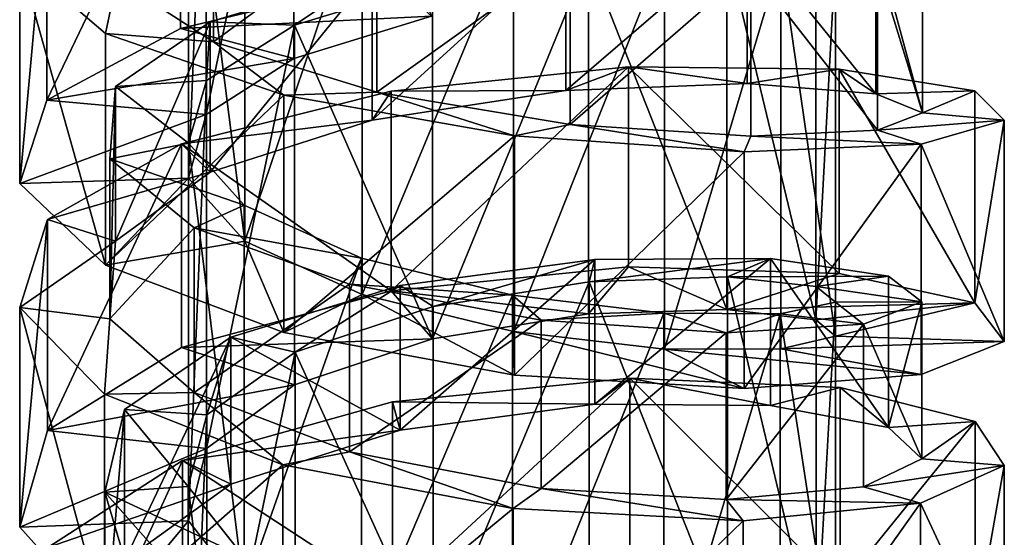
# Model space of a CAD drawing. Extents: x -110 to 110, y -73 to 1244.
# Drawn here: x 49 to 63, y 670 to 677 of the extents above; entities that cross this region are included whole.
import ezdxf

# ---------------------------------------------------------------- set-up
doc = ezdxf.new("R2010")
doc.units = 0
doc.header["$MEASUREMENT"] = 0

msp = doc.modelspace()

# ---------------------------------------------------------------- linework, layer by layer
for points in [[(53.125099, 682.088989, -0.732), (51.8876, 676.140015, -1.3516), (51.8876, 681.413025, -2.4623)], [(53.125099, 682.088989, -0.732), (53.125099, 676.932983, 0.3282), (51.8876, 676.140015, -1.3516)], [(53.125099, 682.088989, -0.732), (55.0676, 677.530029, 1.2517), (53.125099, 676.932983, 0.3282)], [(51.8876, 681.413025, -2.4623), (51.637402, 675.241028, -3.3787), (51.637402, 680.656006, -4.5463)], [(51.8876, 681.413025, -2.4623), (51.8876, 676.140015, -1.3516), (51.637402, 675.241028, -3.3787)], [(51.637402, 680.656006, -4.5463), (52.431301, 674.354004, -5.2723), (52.431301, 679.901001, -6.4963)], [(51.637402, 680.656006, -4.5463), (51.637402, 675.241028, -3.3787), (52.431301, 674.354004, -5.2723)], [(49.6394, 676.34198, -0.5363), (51.5228, 680.275024, 1.4203), (49.6394, 679.367981, -1.2193)], [(51.5228, 677.354004, 2.0649), (51.5228, 680.275024, 1.4203), (49.6394, 676.34198, -0.5363)], [(54.479198, 678.065979, 3.5157), (51.5228, 680.275024, 1.4203), (51.5228, 677.354004, 2.0649)], [(52.431301, 679.901001, -6.4963), (52.431301, 674.354004, -5.2723), (54.088501, 679.23999, -7.8473)], [(50.627399, 678.049011, -5.0798), (51.989799, 679.533997, -7.8034), (51.989799, 677.166992, -7.3268)], [(51.989799, 677.166992, -7.3268), (51.989799, 679.533997, -7.8034), (54.2934, 678.862, -9.1912)], [(49.256699, 675.166992, -3.6724), (49.6394, 679.367981, -1.2193), (49.256699, 678.320007, -4.3998)], [(49.6394, 676.34198, -0.5363), (49.6394, 679.367981, -1.2193), (49.256699, 675.166992, -3.6724)], [(54.088501, 679.23999, -7.8473), (52.431301, 674.354004, -5.2723), (54.088501, 673.60199, -6.5746)], [(54.088501, 679.23999, -7.8473), (54.088501, 673.60199, -6.5746), (56.2257, 678.745972, -8.2749)], [(51.989799, 677.166992, -7.3268), (54.2934, 678.862, -9.1912), (54.2934, 676.455017, -8.6948)], [(54.2934, 676.455017, -8.6948), (54.2934, 678.862, -9.1912), (57.023201, 678.413025, -9.3725)], [(56.2257, 678.745972, -8.2749), (54.088501, 673.60199, -6.5746), (56.2257, 673.078979, -6.9673)], [(56.2257, 678.745972, -8.2749), (56.2257, 673.078979, -6.9673), (58.3573, 678.452026, -7.6693)], [(59.522499, 678.682983, 1.2908), (56.961201, 678.552979, 2.3404), (56.961201, 676.478027, 2.841)], [(59.522499, 676.578003, 1.7881), (59.522499, 678.682983, 1.2908), (56.961201, 676.478027, 2.841)], [(61.3372, 676.432007, -0.3), (59.522499, 678.682983, 1.2908), (59.522499, 676.578003, 1.7881)], [(61.3372, 676.432007, -0.3), (61.3372, 678.598022, -0.8006), (59.522499, 678.682983, 1.2908)], [(56.961201, 678.552979, 2.3404), (54.231098, 678.143005, 2.1326), (54.231098, 676.062012, 2.645)], [(56.961201, 676.478027, 2.841), (56.961201, 678.552979, 2.3404), (54.231098, 676.062012, 2.645)], [(61.999901, 676.164001, -2.9754), (61.3372, 678.598022, -0.8006), (61.3372, 676.432007, -0.3)], [(61.999901, 676.164001, -2.9754), (61.999901, 678.406982, -3.4825), (61.3372, 678.598022, -0.8006)], [(54.2934, 676.455017, -8.6948), (57.023201, 678.413025, -9.3725), (57.023201, 676.000977, -8.863)], [(58.3573, 678.452026, -7.6693), (56.2257, 673.078979, -6.9673), (58.3573, 672.828979, -6.343)], [(57.023201, 676.000977, -8.863), (57.023201, 678.413025, -9.3725), (59.572701, 678.215027, -8.2902)], [(59.236301, 678.486023, 0.0051), (59.236301, 673.388977, 1.311), (57.282101, 678.348999, 1.0755)], [(58.3573, 678.452026, -7.6693), (58.3573, 672.828979, -6.343), (59.998199, 678.351013, -6.1509)], [(59.236301, 678.486023, 0.0051), (60.494202, 673.242004, -0.5273), (59.236301, 673.388977, 1.311)], [(60.494202, 678.466003, -1.8389), (60.494202, 673.242004, -0.5273), (59.236301, 678.486023, 0.0051)], [(59.998199, 678.351013, -6.1509), (60.768902, 673.01001, -2.7293), (60.768902, 678.385986, -4.0517)], [(60.768902, 678.385986, -4.0517), (60.494202, 673.242004, -0.5273), (60.494202, 678.466003, -1.8389)], [(60.768902, 678.385986, -4.0517), (60.768902, 673.01001, -2.7293), (60.494202, 673.242004, -0.5273)], [(61.364201, 678.23999, -6.1744), (61.999901, 678.406982, -3.4825), (61.999901, 676.164001, -2.9754)], [(50.463699, 674.013, -6.6031), (49.256699, 678.320007, -4.3998), (50.463699, 677.28302, -7.3742)], [(49.256699, 675.166992, -3.6724), (49.256699, 678.320007, -4.3998), (50.463699, 674.013, -6.6031)], [(49.256699, 678.320007, -4.3998), (50.627399, 678.049011, -5.0798), (50.463699, 677.28302, -7.3742)], [(57.282101, 678.348999, 1.0755), (55.080299, 672.976013, 2.4841), (55.080299, 677.992981, 1.147)], [(57.282101, 678.348999, 1.0755), (57.282101, 673.325989, 2.3883), (55.080299, 672.976013, 2.4841)], [(57.282101, 678.348999, 1.0755), (59.236301, 673.388977, 1.311), (57.282101, 673.325989, 2.3883)], [(59.998199, 678.351013, -6.1509), (58.3573, 672.828979, -6.343), (59.998199, 672.83197, -4.8212)], [(59.572701, 678.215027, -8.2902), (61.364201, 678.23999, -6.1744), (61.364201, 675.919983, -5.6613)], [(59.998199, 678.351013, -6.1509), (59.998199, 672.83197, -4.8212), (60.768902, 673.01001, -2.7293)], [(61.364201, 675.919983, -5.6613), (61.364201, 678.23999, -6.1744), (61.999901, 676.164001, -2.9754)], [(54.231098, 678.143005, 2.1326), (53.1348, 677.403015, 0.2252), (51.943001, 677.450012, 0.7375)], [(54.231098, 678.143005, 2.1326), (51.943001, 677.450012, 0.7375), (51.943001, 675.328979, 1.2704)], [(54.231098, 676.062012, 2.645), (54.231098, 678.143005, 2.1326), (51.943001, 675.328979, 1.2704)], [(54.231098, 678.143005, 2.1326), (55.080299, 677.992981, 1.147), (53.1348, 677.403015, 0.2252)], [(57.023201, 676.000977, -8.863), (59.572701, 678.215027, -8.2902), (59.572701, 675.833984, -7.7755)], [(59.572701, 675.833984, -7.7755), (59.572701, 678.215027, -8.2902), (61.364201, 675.919983, -5.6613)], [(50.627399, 678.049011, -5.0798), (51.989799, 677.166992, -7.3268), (50.463699, 677.28302, -7.3742)], [(55.0676, 677.530029, 1.2517), (54.479198, 678.065979, 3.5157), (51.5228, 677.354004, 2.0649)], [(55.080299, 677.992981, 1.147), (55.080299, 672.976013, 2.4841), (53.1348, 677.403015, 0.2252)], [(51.943001, 677.450012, 0.7375), (51.8922, 676.620972, -1.4562), (50.608799, 676.536011, -1.51)], [(51.943001, 677.450012, 0.7375), (50.608799, 676.536011, -1.51), (50.608799, 674.351013, -0.9499)], [(51.943001, 675.328979, 1.2704), (51.943001, 677.450012, 0.7375), (50.608799, 674.351013, -0.9499)], [(55.0676, 677.530029, 1.2517), (51.5228, 677.354004, 2.0649), (53.125099, 676.932983, 0.3282)], [(51.943001, 677.450012, 0.7375), (53.1348, 677.403015, 0.2252), (51.8922, 676.620972, -1.4562)], [(53.1348, 677.403015, 0.2252), (53.1348, 672.323975, 1.6049), (51.8922, 671.427979, -0.0187)], [(53.1348, 677.403015, 0.2252), (51.8922, 671.427979, -0.0187), (51.8922, 676.620972, -1.4562)], [(53.1348, 677.403015, 0.2252), (55.080299, 672.976013, 2.4841), (53.1348, 672.323975, 1.6049)], [(53.125099, 676.932983, 0.3282), (51.5228, 677.354004, 2.0649), (49.6394, 676.34198, -0.5363)], [(50.463699, 674.013, -6.6031), (50.463699, 677.28302, -7.3742), (52.984001, 676.414978, -9.4433)], [(50.463699, 677.28302, -7.3742), (51.989799, 677.166992, -7.3268), (52.984001, 676.414978, -9.4433)], [(51.989799, 677.166992, -7.3268), (54.2934, 676.455017, -8.6948), (52.984001, 676.414978, -9.4433)], [(53.125099, 676.932983, 0.3282), (49.6394, 676.34198, -0.5363), (51.8876, 676.140015, -1.3516)], [(54.497398, 673.651978, 4.7116), (57.847801, 676.815002, 3.8421), (54.497398, 676.471008, 3.917)], [(57.847801, 673.992981, 4.6231), (57.847801, 676.815002, 3.8421), (54.497398, 673.651978, 4.7116)], [(57.847801, 676.815002, 3.8421), (56.961201, 676.478027, 2.841), (54.497398, 676.471008, 3.917)], [(59.522499, 676.578003, 1.7881), (56.961201, 676.478027, 2.841), (57.847801, 676.815002, 3.8421)], [(60.821201, 673.895996, 3.0404), (57.847801, 676.815002, 3.8421), (57.847801, 673.992981, 4.6231)], [(60.821201, 673.895996, 3.0404), (60.821201, 676.781006, 2.2568), (57.847801, 676.815002, 3.8421)], [(60.821201, 676.781006, 2.2568), (59.522499, 676.578003, 1.7881), (57.847801, 676.815002, 3.8421)], [(61.3372, 676.432007, -0.3), (59.522499, 676.578003, 1.7881), (60.821201, 676.781006, 2.2568)], [(62.7342, 673.481018, 0.3006), (60.821201, 676.781006, 2.2568), (60.821201, 673.895996, 3.0404)], [(62.7342, 673.481018, 0.3006), (62.7342, 676.476013, -0.4973), (60.821201, 676.781006, 2.2568)], [(62.7342, 676.476013, -0.4973), (61.3372, 676.432007, -0.3), (60.821201, 676.781006, 2.2568)], [(50.608799, 676.536011, -1.51), (51.8922, 676.620972, -1.4562), (51.6357, 675.734985, -3.4882)], [(51.8922, 676.620972, -1.4562), (51.8922, 671.427979, -0.0187), (51.6357, 670.405029, -1.9851)], [(51.8922, 676.620972, -1.4562), (51.6357, 670.405029, -1.9851), (51.6357, 675.734985, -3.4882)], [(50.608799, 676.536011, -1.51), (51.6357, 675.734985, -3.4882), (50.527, 675.517029, -4.0883)], [(50.608799, 676.536011, -1.51), (50.527, 675.517029, -4.0883), (50.527, 673.258972, -3.4978)], [(50.608799, 674.351013, -0.9499), (50.608799, 676.536011, -1.51), (50.527, 673.258972, -3.4978)], [(54.497398, 673.651978, 4.7116), (54.497398, 676.471008, 3.917), (51.536701, 675.72699, 2.4901)], [(54.497398, 676.471008, 3.917), (54.231098, 676.062012, 2.645), (51.536701, 675.72699, 2.4901)], [(52.984001, 676.414978, -9.4433), (54.2934, 676.455017, -8.6948), (56.237301, 675.838989, -10.117)], [(56.961201, 676.478027, 2.841), (54.231098, 676.062012, 2.645), (54.497398, 676.471008, 3.917)], [(54.2934, 676.455017, -8.6948), (57.023201, 676.000977, -8.863), (56.237301, 675.838989, -10.117)], [(61.999901, 676.164001, -2.9754), (61.3372, 676.432007, -0.3), (62.7342, 676.476013, -0.4973)], [(63.1525, 676.062012, -3.8157), (61.999901, 676.164001, -2.9754), (62.7342, 676.476013, -0.4973)], [(62.7342, 673.481018, 0.3006), (63.1525, 676.062012, -3.8157), (62.7342, 676.476013, -0.4973)], [(51.8876, 676.140015, -1.3516), (49.6394, 676.34198, -0.5363), (49.256699, 675.166992, -3.6724)], [(50.463699, 674.013, -6.6031), (52.984001, 676.414978, -9.4433), (52.984001, 673.062012, -8.6357)], [(52.984001, 673.062012, -8.6357), (52.984001, 676.414978, -9.4433), (56.237301, 675.838989, -10.117)], [(61.364201, 675.919983, -5.6613), (61.999901, 676.164001, -2.9754), (63.1525, 676.062012, -3.8157)], [(51.8876, 676.140015, -1.3516), (49.256699, 675.166992, -3.6724), (51.637402, 675.241028, -3.3787)], [(54.231098, 676.062012, 2.645), (51.943001, 675.328979, 1.2704), (51.536701, 675.72699, 2.4901)], [(61.979198, 675.721985, -6.9598), (61.364201, 675.919983, -5.6613), (63.1525, 676.062012, -3.8157)], [(63.1525, 672.934998, -2.9985), (61.979198, 675.721985, -6.9598), (63.1525, 676.062012, -3.8157)], [(63.1525, 672.934998, -2.9985), (63.1525, 676.062012, -3.8157), (62.7342, 673.481018, 0.3006)], [(56.237301, 675.838989, -10.117), (57.023201, 676.000977, -8.863), (59.482399, 675.61499, -9.2277)], [(57.023201, 676.000977, -8.863), (59.572701, 675.833984, -7.7755), (59.482399, 675.61499, -9.2277)], [(59.572701, 675.833984, -7.7755), (61.364201, 675.919983, -5.6613), (61.979198, 675.721985, -6.9598)], [(50.527, 675.517029, -4.0883), (51.6357, 675.734985, -3.4882), (52.423801, 674.859985, -5.3895)], [(51.6357, 675.734985, -3.4882), (51.6357, 670.405029, -1.9851), (52.423801, 669.401001, -3.8217)], [(51.6357, 675.734985, -3.4882), (52.423801, 669.401001, -3.8217), (52.423801, 674.859985, -5.3895)], [(52.984001, 673.062012, -8.6357), (56.237301, 675.838989, -10.117), (56.237301, 672.460022, -9.2859)], [(56.237301, 672.460022, -9.2859), (56.237301, 675.838989, -10.117), (59.482399, 675.61499, -9.2277)], [(59.482399, 675.61499, -9.2277), (59.572701, 675.833984, -7.7755), (61.979198, 675.721985, -6.9598)], [(49.646, 671.682007, 0.7875), (51.536701, 675.72699, 2.4901), (49.646, 674.658997, -0.0828)], [(51.536701, 672.853027, 3.3156), (51.536701, 675.72699, 2.4901), (49.646, 671.682007, 0.7875)], [(51.536701, 675.72699, 2.4901), (51.943001, 675.328979, 1.2704), (49.646, 674.658997, -0.0828)], [(54.497398, 673.651978, 4.7116), (51.536701, 675.72699, 2.4901), (51.536701, 672.853027, 3.3156)], [(56.237301, 672.460022, -9.2859), (59.482399, 675.61499, -9.2277), (59.482399, 672.270996, -8.3883)], [(59.482399, 672.270996, -8.3883), (61.979198, 675.721985, -6.9598), (61.979198, 672.468994, -6.1265)], [(59.482399, 672.270996, -8.3883), (59.482399, 675.61499, -9.2277), (61.979198, 675.721985, -6.9598)], [(61.979198, 672.468994, -6.1265), (61.979198, 675.721985, -6.9598), (63.1525, 672.934998, -2.9985)], [(50.527, 675.517029, -4.0883), (52.423801, 674.859985, -5.3895), (51.716301, 674.539978, -6.3943)], [(50.527, 673.258972, -3.4978), (50.527, 675.517029, -4.0883), (51.716301, 674.539978, -6.3943)], [(51.943001, 675.328979, 1.2704), (50.608799, 674.351013, -0.9499), (49.646, 674.658997, -0.0828)], [(51.637402, 675.241028, -3.3787), (49.256699, 675.166992, -3.6724), (50.463699, 674.013, -6.6031)], [(51.637402, 675.241028, -3.3787), (50.463699, 674.013, -6.6031), (52.431301, 674.354004, -5.2723)], [(51.716301, 674.539978, -6.3943), (52.423801, 674.859985, -5.3895), (54.0769, 674.11499, -6.7011)], [(52.423801, 674.859985, -5.3895), (52.423801, 669.401001, -3.8217), (54.0769, 674.11499, -6.7011)], [(49.254299, 670.314026, -2.2681), (49.646, 674.658997, -0.0828), (49.254299, 673.414978, -3.1906)], [(49.646, 671.682007, 0.7875), (49.646, 674.658997, -0.0828), (49.254299, 670.314026, -2.2681)], [(49.646, 674.658997, -0.0828), (50.608799, 674.351013, -0.9499), (49.254299, 673.414978, -3.1906)], [(50.527, 673.258972, -3.4978), (51.716301, 674.539978, -6.3943), (51.716301, 672.216003, -5.7748)], [(51.716301, 674.539978, -6.3943), (54.0769, 674.11499, -6.7011), (53.908501, 673.744995, -7.8943)], [(51.716301, 672.216003, -5.7748), (51.716301, 674.539978, -6.3943), (53.908501, 673.744995, -7.8943)], [(50.608799, 674.351013, -0.9499), (50.527, 673.258972, -3.4978), (49.254299, 673.414978, -3.1906)], [(52.431301, 674.354004, -5.2723), (50.463699, 674.013, -6.6031), (52.984001, 673.062012, -8.6357)], [(52.431301, 674.354004, -5.2723), (52.984001, 673.062012, -8.6357), (54.088501, 673.60199, -6.5746)], [(54.0769, 674.11499, -6.7011), (52.423801, 669.401001, -3.8217), (54.0769, 668.567993, -5.079)], [(53.908501, 673.744995, -7.8943), (54.0769, 674.11499, -6.7011), (56.212799, 673.593018, -7.1028)], [(54.0769, 674.11499, -6.7011), (54.0769, 668.567993, -5.079), (56.212799, 673.593018, -7.1028)], [(57.371201, 674.093018, 3.4229), (55.0928, 673.43103, 2.3507), (54.625, 673.726013, 3.4285)], [(57.371201, 674.093018, 3.4229), (54.625, 673.726013, 3.4285), (54.625, 671.684021, 4.0674)], [(57.371201, 672.051025, 4.0512), (57.371201, 674.093018, 3.4229), (54.625, 671.684021, 4.0674)], [(57.371201, 674.093018, 3.4229), (57.294601, 673.780029, 2.2512), (55.0928, 673.43103, 2.3507)], [(59.854, 674.109009, 2.194), (57.294601, 673.780029, 2.2512), (57.371201, 674.093018, 3.4229)], [(59.854, 674.109009, 2.194), (59.245998, 673.848022, 1.1691), (57.294601, 673.780029, 2.2512)], [(59.854, 674.109009, 2.194), (57.371201, 674.093018, 3.4229), (57.371201, 672.051025, 4.0512)], [(59.854, 672.031006, 2.8224), (59.854, 674.109009, 2.194), (57.371201, 672.051025, 4.0512)], [(61.5159, 673.861023, -0.0065), (59.245998, 673.848022, 1.1691), (59.854, 674.109009, 2.194)], [(61.5159, 671.721008, 0.6299), (59.854, 674.109009, 2.194), (59.854, 672.031006, 2.8224)], [(61.5159, 671.721008, 0.6299), (61.5159, 673.861023, -0.0065), (59.854, 674.109009, 2.194)], [(57.282101, 673.325989, 2.3883), (57.847801, 673.992981, 4.6231), (54.497398, 673.651978, 4.7116)], [(59.236301, 673.388977, 1.311), (57.847801, 673.992981, 4.6231), (57.282101, 673.325989, 2.3883)], [(59.236301, 673.388977, 1.311), (60.821201, 673.895996, 3.0404), (57.847801, 673.992981, 4.6231)], [(59.245998, 673.848022, 1.1691), (59.245998, 668.84198, 2.7909), (57.294601, 673.780029, 2.2512)], [(62.7342, 673.481018, 0.3006), (60.821201, 673.895996, 3.0404), (59.236301, 673.388977, 1.311)], [(61.5159, 673.861023, -0.0065), (60.498699, 673.711975, -0.6734), (59.245998, 673.848022, 1.1691)], [(59.245998, 673.848022, 1.1691), (60.498699, 668.580017, 0.962), (59.245998, 668.84198, 2.7909)], [(60.498699, 673.711975, -0.6734), (60.498699, 668.580017, 0.962), (59.245998, 673.848022, 1.1691)], [(61.987202, 673.495972, -2.7113), (60.498699, 673.711975, -0.6734), (61.5159, 673.861023, -0.0065)], [(61.987202, 673.495972, -2.7113), (61.5159, 673.861023, -0.0065), (61.5159, 671.721008, 0.6299)], [(55.080299, 672.976013, 2.4841), (54.497398, 673.651978, 4.7116), (51.536701, 672.853027, 3.3156)], [(51.716301, 672.216003, -5.7748), (53.908501, 673.744995, -7.8943), (53.908501, 671.377991, -7.2513)], [(54.625, 673.726013, 3.4285), (53.144402, 672.786011, 1.4727), (52.234299, 672.997009, 2.2384)], [(54.625, 671.684021, 4.0674), (54.625, 673.726013, 3.4285), (52.234299, 672.997009, 2.2384)], [(54.625, 673.726013, 3.4285), (55.0928, 673.43103, 2.3507), (53.144402, 672.786011, 1.4727)], [(53.908501, 673.744995, -7.8943), (56.212799, 673.593018, -7.1028), (56.612801, 673.237976, -8.235)], [(53.908501, 671.377991, -7.2513), (53.908501, 673.744995, -7.8943), (56.612801, 673.237976, -8.235)], [(57.282101, 673.325989, 2.3883), (54.497398, 673.651978, 4.7116), (55.080299, 672.976013, 2.4841)], [(57.294601, 673.780029, 2.2512), (55.0928, 668.507019, 3.9983), (55.0928, 673.43103, 2.3507)], [(57.294601, 673.780029, 2.2512), (57.294601, 668.848999, 3.875), (55.0928, 668.507019, 3.9983)], [(57.294601, 673.780029, 2.2512), (59.245998, 668.84198, 2.7909), (57.294601, 668.848999, 3.875)], [(60.767399, 673.494019, -2.8777), (60.498699, 668.580017, 0.962), (60.498699, 673.711975, -0.6734)], [(61.987202, 673.495972, -2.7113), (60.767399, 673.494019, -2.8777), (60.498699, 673.711975, -0.6734)], [(54.088501, 673.60199, -6.5746), (52.984001, 673.062012, -8.6357), (56.237301, 672.460022, -9.2859)], [(56.212799, 673.593018, -7.1028), (54.0769, 668.567993, -5.079), (56.212799, 668.018982, -5.444)], [(54.088501, 673.60199, -6.5746), (56.237301, 672.460022, -9.2859), (56.2257, 673.078979, -6.9673)], [(56.212799, 673.593018, -7.1028), (56.212799, 668.018982, -5.444), (58.345901, 673.336975, -6.486)], [(56.612801, 673.237976, -8.235), (56.212799, 673.593018, -7.1028), (58.345901, 673.336975, -6.486)], [(50.4529, 668.978027, -5.124), (49.254299, 673.414978, -3.1906), (50.4529, 672.19397, -6.0977)], [(49.254299, 670.314026, -2.2681), (49.254299, 673.414978, -3.1906), (50.4529, 668.978027, -5.124)], [(49.254299, 673.414978, -3.1906), (50.527, 673.258972, -3.4978), (50.4529, 672.19397, -6.0977)], [(55.0928, 673.43103, 2.3507), (55.0928, 668.507019, 3.9983), (53.144402, 672.786011, 1.4727)], [(60.494202, 673.242004, -0.5273), (62.7342, 673.481018, 0.3006), (59.236301, 673.388977, 1.311)], [(59.990898, 673.328979, -4.9686), (60.767399, 668.210999, -1.2221), (60.767399, 673.494019, -2.8777)], [(61.162899, 673.179016, -5.3381), (59.990898, 673.328979, -4.9686), (60.767399, 673.494019, -2.8777)], [(60.768902, 673.01001, -2.7293), (62.7342, 673.481018, 0.3006), (60.494202, 673.242004, -0.5273)], [(60.767399, 673.494019, -2.8777), (60.767399, 668.210999, -1.2221), (60.498699, 668.580017, 0.962)], [(61.162899, 673.179016, -5.3381), (60.767399, 673.494019, -2.8777), (61.987202, 673.495972, -2.7113)], [(60.768902, 673.01001, -2.7293), (63.1525, 672.934998, -2.9985), (62.7342, 673.481018, 0.3006)], [(61.162899, 673.179016, -5.3381), (61.987202, 673.495972, -2.7113), (61.987202, 671.278015, -2.0633)], [(61.987202, 671.278015, -2.0633), (61.987202, 673.495972, -2.7113), (61.5159, 671.721008, 0.6299)], [(50.527, 673.258972, -3.4978), (51.716301, 672.216003, -5.7748), (50.4529, 672.19397, -6.0977)], [(53.908501, 671.377991, -7.2513), (56.612801, 673.237976, -8.235), (56.612801, 670.861023, -7.5772)], [(58.345901, 673.336975, -6.486), (56.212799, 668.018982, -5.444), (58.345901, 667.80603, -4.811)], [(56.612801, 673.237976, -8.235), (58.345901, 673.336975, -6.486), (59.225101, 673.059021, -7.3223)], [(56.612801, 670.861023, -7.5772), (56.612801, 673.237976, -8.235), (59.225101, 673.059021, -7.3223)], [(58.345901, 673.336975, -6.486), (58.345901, 667.80603, -4.811), (59.990898, 673.328979, -4.9686)], [(59.225101, 673.059021, -7.3223), (58.345901, 673.336975, -6.486), (59.990898, 673.328979, -4.9686)], [(59.990898, 673.328979, -4.9686), (58.345901, 667.80603, -4.811), (59.990898, 667.903015, -3.2967)], [(59.225101, 673.059021, -7.3223), (59.990898, 673.328979, -4.9686), (61.162899, 673.179016, -5.3381)], [(59.990898, 673.328979, -4.9686), (59.990898, 667.903015, -3.2967), (60.767399, 668.210999, -1.2221)], [(59.225101, 670.708008, -6.6598), (61.162899, 673.179016, -5.3381), (61.162899, 670.88501, -4.6798)], [(59.225101, 670.708008, -6.6598), (59.225101, 673.059021, -7.3223), (61.162899, 673.179016, -5.3381)], [(61.162899, 670.88501, -4.6798), (61.162899, 673.179016, -5.3381), (61.987202, 671.278015, -2.0633)], [(52.234299, 672.997009, 2.2384), (51.896702, 671.901978, -0.1532), (50.732498, 671.97699, 0.1478)], [(52.234299, 672.997009, 2.2384), (50.732498, 671.97699, 0.1478), (50.732498, 669.84198, 0.8383)], [(52.234299, 670.921021, 2.8987), (52.234299, 672.997009, 2.2384), (50.732498, 669.84198, 0.8383)], [(55.080299, 672.976013, 2.4841), (51.536701, 672.853027, 3.3156), (53.1348, 672.323975, 1.6049)], [(52.234299, 672.997009, 2.2384), (53.144402, 672.786011, 1.4727), (51.896702, 671.901978, -0.1532)], [(54.625, 671.684021, 4.0674), (52.234299, 672.997009, 2.2384), (52.234299, 670.921021, 2.8987)], [(56.2257, 673.078979, -6.9673), (59.482399, 672.270996, -8.3883), (58.3573, 672.828979, -6.343)], [(56.2257, 673.078979, -6.9673), (56.237301, 672.460022, -9.2859), (59.482399, 672.270996, -8.3883)], [(56.612801, 670.861023, -7.5772), (59.225101, 673.059021, -7.3223), (59.225101, 670.708008, -6.6598)], [(59.998199, 672.83197, -4.8212), (63.1525, 672.934998, -2.9985), (60.768902, 673.01001, -2.7293)], [(53.1348, 672.323975, 1.6049), (51.536701, 672.853027, 3.3156), (49.646, 671.682007, 0.7875)], [(58.3573, 672.828979, -6.343), (61.979198, 672.468994, -6.1265), (59.998199, 672.83197, -4.8212)], [(58.3573, 672.828979, -6.343), (59.482399, 672.270996, -8.3883), (61.979198, 672.468994, -6.1265)], [(59.998199, 672.83197, -4.8212), (61.979198, 672.468994, -6.1265), (63.1525, 672.934998, -2.9985)], [(53.144402, 672.786011, 1.4727), (51.896702, 666.809021, 1.6054), (51.896702, 671.901978, -0.1532)], [(53.144402, 672.786011, 1.4727), (53.144402, 667.804016, 3.1667), (51.896702, 666.809021, 1.6054)], [(53.144402, 672.786011, 1.4727), (55.0928, 668.507019, 3.9983), (53.144402, 667.804016, 3.1667)], [(54.515598, 669.322021, 6.1806), (57.866001, 672.421021, 5.1069), (54.515598, 672.085022, 5.2116)], [(57.866001, 669.653992, 6.0626), (57.866001, 672.421021, 5.1069), (54.515598, 669.322021, 6.1806)], [(57.866001, 672.421021, 5.1069), (57.371201, 672.051025, 4.0512), (54.515598, 672.085022, 5.2116)], [(59.854, 672.031006, 2.8224), (57.371201, 672.051025, 4.0512), (57.866001, 672.421021, 5.1069)], [(60.835201, 669.455017, 4.4816), (57.866001, 672.421021, 5.1069), (57.866001, 669.653992, 6.0626)], [(60.835201, 669.455017, 4.4816), (60.835201, 672.286011, 3.5193), (57.866001, 672.421021, 5.1069)], [(60.835201, 672.286011, 3.5193), (59.854, 672.031006, 2.8224), (57.866001, 672.421021, 5.1069)], [(53.1348, 672.323975, 1.6049), (49.646, 671.682007, 0.7875), (51.8922, 671.427979, -0.0187)], [(61.5159, 671.721008, 0.6299), (59.854, 672.031006, 2.8224), (60.835201, 672.286011, 3.5193)], [(60.835201, 669.455017, 4.4816), (62.740898, 671.807983, 0.7847), (60.835201, 672.286011, 3.5193)], [(62.740898, 671.807983, 0.7847), (61.5159, 671.721008, 0.6299), (60.835201, 672.286011, 3.5193)], [(50.4529, 672.19397, -6.0977), (51.716301, 672.216003, -5.7748), (52.9674, 671.195984, -8.1151)], [(50.4529, 668.978027, -5.124), (50.4529, 672.19397, -6.0977), (52.9674, 671.195984, -8.1151)], [(51.716301, 672.216003, -5.7748), (53.908501, 671.377991, -7.2513), (52.9674, 671.195984, -8.1151)], [(54.515598, 669.322021, 6.1806), (54.515598, 672.085022, 5.2116), (51.550701, 671.257019, 3.8415)], [(54.515598, 672.085022, 5.2116), (54.625, 671.684021, 4.0674), (51.550701, 671.257019, 3.8415)], [(57.371201, 672.051025, 4.0512), (54.625, 671.684021, 4.0674), (54.515598, 672.085022, 5.2116)], [(50.732498, 671.97699, 0.1478), (51.634102, 670.890991, -2.1253), (50.455002, 670.807983, -2.348)], [(50.732498, 671.97699, 0.1478), (50.455002, 670.807983, -2.348), (50.455002, 668.601013, -1.6228)], [(50.732498, 669.84198, 0.8383), (50.732498, 671.97699, 0.1478), (50.455002, 668.601013, -1.6228)], [(50.732498, 671.97699, 0.1478), (51.896702, 671.901978, -0.1532), (51.634102, 670.890991, -2.1253)], [(51.896702, 671.901978, -0.1532), (51.634102, 665.666016, -0.2926), (51.634102, 670.890991, -2.1253)], [(51.896702, 671.901978, -0.1532), (51.896702, 666.809021, 1.6054), (51.634102, 665.666016, -0.2926)], [(62.740898, 668.867981, 1.7683), (62.740898, 671.807983, 0.7847), (60.835201, 669.455017, 4.4816)], [(61.987202, 671.278015, -2.0633), (61.5159, 671.721008, 0.6299), (62.740898, 671.807983, 0.7847)], [(63.150299, 671.187012, -2.5025), (61.987202, 671.278015, -2.0633), (62.740898, 671.807983, 0.7847)], [(62.740898, 668.867981, 1.7683), (63.150299, 671.187012, -2.5025), (62.740898, 671.807983, 0.7847)], [(51.8922, 671.427979, -0.0187), (49.646, 671.682007, 0.7875), (49.254299, 670.314026, -2.2681)], [(54.625, 671.684021, 4.0674), (52.234299, 670.921021, 2.8987), (51.550701, 671.257019, 3.8415)], [(51.8922, 671.427979, -0.0187), (49.254299, 670.314026, -2.2681), (51.6357, 670.405029, -1.9851)], [(52.9674, 671.195984, -8.1151), (53.908501, 671.377991, -7.2513), (56.2187, 670.577026, -8.7599)], [(53.908501, 671.377991, -7.2513), (56.612801, 670.861023, -7.5772), (56.2187, 670.577026, -8.7599)], [(49.6525, 667.11499, 2.3992), (51.550701, 671.257019, 3.8415), (49.6525, 670.031006, 1.345)], [(51.550701, 668.439026, 4.8447), (51.550701, 671.257019, 3.8415), (49.6525, 667.11499, 2.3992)], [(51.550701, 671.257019, 3.8415), (52.234299, 670.921021, 2.8987), (49.6525, 670.031006, 1.345)], [(50.4529, 668.978027, -5.124), (52.9674, 671.195984, -8.1151), (52.9674, 667.901001, -7.0999)], [(54.515598, 669.322021, 6.1806), (51.550701, 671.257019, 3.8415), (51.550701, 668.439026, 4.8447)], [(52.9674, 667.901001, -7.0999), (52.9674, 671.195984, -8.1151), (56.2187, 670.577026, -8.7599)], [(61.162899, 670.88501, -4.6798), (61.987202, 671.278015, -2.0633), (63.150299, 671.187012, -2.5025)], [(61.968601, 670.653015, -5.6163), (61.162899, 670.88501, -4.6798), (63.150299, 671.187012, -2.5025)], [(63.150299, 668.116028, -1.4914), (61.968601, 670.653015, -5.6163), (63.150299, 671.187012, -2.5025)], [(63.150299, 668.116028, -1.4914), (63.150299, 671.187012, -2.5025), (62.740898, 668.867981, 1.7683)], [(52.234299, 670.921021, 2.8987), (50.732498, 669.84198, 0.8383), (49.6525, 670.031006, 1.345)], [(50.455002, 670.807983, -2.348), (51.634102, 670.890991, -2.1253), (52.4165, 669.89801, -3.9703)], [(51.634102, 670.890991, -2.1253), (52.4165, 664.547974, -2.0651), (52.4165, 669.89801, -3.9703)], [(51.634102, 670.890991, -2.1253), (51.634102, 665.666016, -0.2926), (52.4165, 664.547974, -2.0651)], [(59.225101, 670.708008, -6.6598), (61.162899, 670.88501, -4.6798), (61.968601, 670.653015, -5.6163)], [(50.455002, 670.807983, -2.348), (52.4165, 669.89801, -3.9703), (51.4655, 669.666992, -4.667)], [(50.455002, 670.807983, -2.348), (51.4655, 669.666992, -4.667), (51.4655, 667.393982, -3.9081)], [(50.455002, 668.601013, -1.6228), (50.455002, 670.807983, -2.348), (51.4655, 667.393982, -3.9081)], [(56.2187, 670.577026, -8.7599), (56.612801, 670.861023, -7.5772), (59.4659, 670.406006, -7.8666)], [(56.612801, 670.861023, -7.5772), (59.225101, 670.708008, -6.6598), (59.4659, 670.406006, -7.8666)], [(59.4659, 670.406006, -7.8666), (59.225101, 670.708008, -6.6598), (61.968601, 670.653015, -5.6163)], [(59.4659, 667.120972, -6.8201), (61.968601, 670.653015, -5.6163), (61.968601, 667.458008, -4.5813)], [(59.4659, 667.120972, -6.8201), (59.4659, 670.406006, -7.8666), (61.968601, 670.653015, -5.6163)], [(61.968601, 667.458008, -4.5813), (61.968601, 670.653015, -5.6163), (63.150299, 668.116028, -1.4914)], [(52.9674, 667.901001, -7.0999), (56.2187, 670.577026, -8.7599), (56.2187, 667.255981, -7.7194)], [(56.2187, 667.255981, -7.7194), (56.2187, 670.577026, -8.7599), (59.4659, 670.406006, -7.8666)], [(51.6357, 670.405029, -1.9851), (49.254299, 670.314026, -2.2681), (50.4529, 668.978027, -5.124)], [(51.6357, 670.405029, -1.9851), (50.4529, 668.978027, -5.124), (52.423801, 669.401001, -3.8217)], [(56.2187, 667.255981, -7.7194), (59.4659, 670.406006, -7.8666), (59.4659, 667.120972, -6.8201)]]:
    msp.add_3dface(points)

doc.saveas('drawing.dxf')
